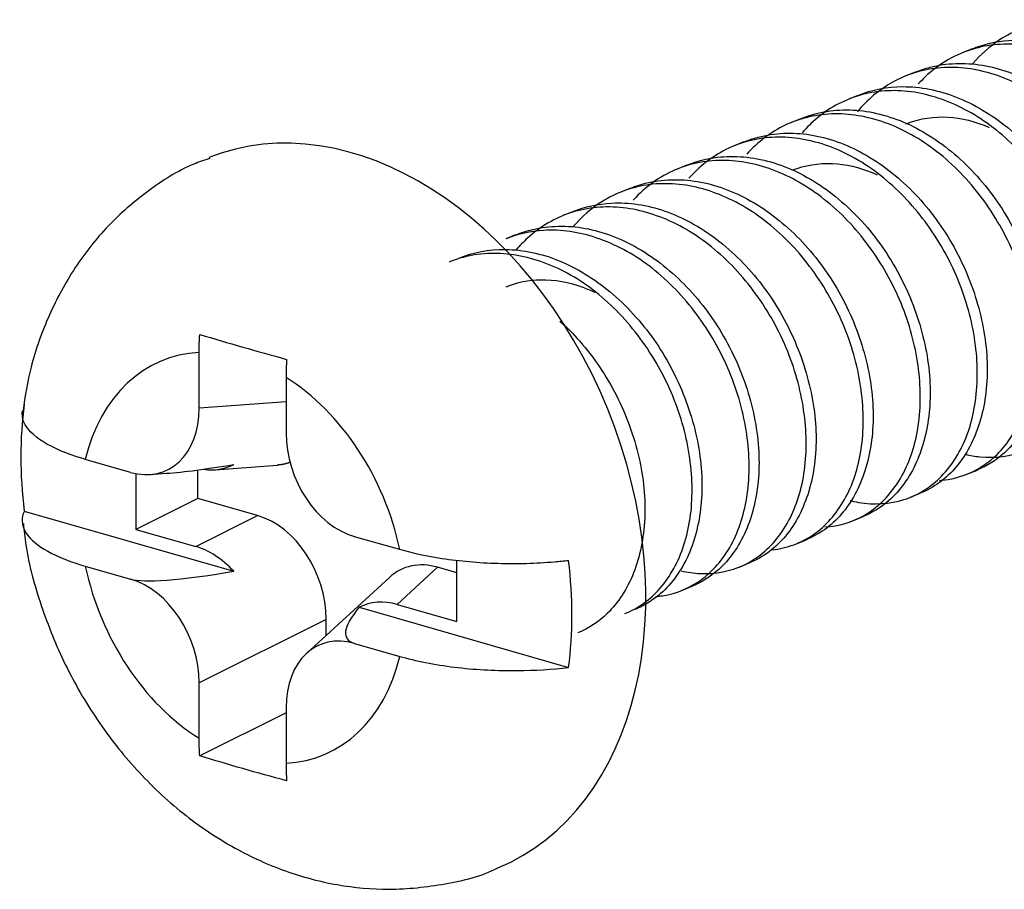
# Model space of a CAD drawing. Units: inches. Extents: x -2.2 to 31.7, y 0.3 to 22.2.
# Drawn here: x 14 to 14.4, y 13.3 to 13.6 of the extents above; entities that cross this region are included whole.
import ezdxf

# ---------------------------------------------------------------- set-up
doc = ezdxf.new("R2010")
doc.units = ezdxf.units.IN
doc.header["$LTSCALE"] = 0.5
doc.header["$MEASUREMENT"] = 0
doc.layers.add('773170-SCREW_6-32_PAN_HEAD', color=253, linetype='Continuous')

msp = doc.modelspace()

# ---------------------------------------------------------------- linework, layer by layer
at = {"layer": '773170-SCREW_6-32_PAN_HEAD'}
for p, q in [((14.36598, 13.63301), (14.36254, 13.63161)), ((14.34589, 13.62482), (14.34245, 13.62342)), ((14.3258, 13.61663), (14.32237, 13.61523)), ((14.30572, 13.60844), (14.30228, 13.60704)), ((14.28562, 13.60025), (14.28219, 13.59886)), ((14.26554, 13.59207), (14.26211, 13.59067)), ((14.24545, 13.58388), (14.24201, 13.58248)), ((14.22537, 13.57569), (14.22193, 13.57429)), ((14.20528, 13.56751), (14.20184, 13.5661)), ((14.0938, 13.5066), (14.0938, 13.52612)), ((14.12444, 13.51733), (14.12444, 13.49781)), ((14.0938, 13.5066), (14.12444, 13.50887)), ((14.06966, 13.48392), (14.05375, 13.48849)), ((14.09954, 13.48485), (14.12132, 13.48646)), ((14.07155, 13.48346), (14.07155, 13.46385)), ((14.07659, 13.48315), (14.08232, 13.48357)), ((14.09333, 13.47474), (14.09333, 13.48475)), ((14.36441, 13.48334), (14.36784, 13.48474)), ((14.34433, 13.47516), (14.34776, 13.47656)), ((14.09333, 13.47474), (14.07155, 13.46385)), ((14.11439, 13.4687), (14.09333, 13.47474)), ((14.03227, 13.47023), (14.10599, 13.44908)), ((14.09261, 13.45781), (14.11439, 13.4687)), ((14.32423, 13.46697), (14.32767, 13.46837)), ((14.07155, 13.46385), (14.09261, 13.45781)), ((14.16449, 13.4567), (14.14858, 13.46127)), ((14.30415, 13.45878), (14.30758, 13.46018)), ((14.18462, 13.4314), (14.18462, 13.45305)), ((14.28406, 13.45059), (14.2875, 13.452)), ((14.05375, 13.4509), (14.06966, 13.44633)), ((14.17778, 13.4505), (14.16356, 13.43744)), ((14.18462, 13.44854), (14.17778, 13.4505)), ((14.16081, 13.44693), (14.13162, 13.42011)), ((14.26397, 13.44241), (14.26741, 13.44381)), ((14.15018, 13.43639), (14.2239, 13.41524)), ((14.16356, 13.43744), (14.18462, 13.4314)), ((14.13853, 13.43215), (14.0938, 13.40979)), ((14.13853, 13.42646), (14.13853, 13.43215)), ((14.14858, 13.42368), (14.16449, 13.41912)), ((14.0938, 13.39027), (14.0938, 13.40979)), ((14.12444, 13.401), (14.12444, 13.38148)), ((14.12444, 13.39928), (14.09407, 13.3841))]:
    msp.add_line(p, q, dxfattribs=at)
for centre, major_axis, ratio, start_param, end_param in [((14.14769, 13.46952), (-0.05096, 0.12501), 0.719846, 3.145517, 6.277783), ((14.10912, 13.4538), (-0.02831, 0.06945), 0.719846, 6.037894, 7.068825), ((14.10912, 13.4538), (-0.02831, 0.06945), 0.719846, 4.467098, 5.498029), ((14.12808, 13.46153), (-0.04781, 0.1173), 0.719846, 0.897018, 1.214127), ((14.06891, 13.51467), (-0.01307, 0.03021), 0.701219, 2.618771, 4.159409), ((14.14933, 13.49159), (-0.01135, 0.03), 0.738404, 1.097128, 2.637766), ((14.21225, 13.52527), (0.1447, 0.03985), 0.090871, 3.573001, 3.862979), ((14.09186, 13.51637), (-0.01307, 0.03021), 0.701219, 2.728493, 3.192435), ((14.11364, 13.43838), (-0.01135, 0.03), 0.738404, 4.23872, 5.779358), ((14.09186, 13.42749), (-0.01135, 0.03), 0.738404, 5.205694, 5.779358), ((14.17853, 13.41975), (-0.01307, 0.03021), 0.701219, 5.760363, 6.522329), ((14.12808, 13.46153), (-0.04781, 0.1173), 0.719846, 4.038611, 4.35572), ((14.10912, 13.4538), (-0.02831, 0.06945), 0.719846, 1.325505, 2.356436), ((14.21225, 13.48769), (0.1447, 0.03985), 0.090871, 3.289315, 3.862979), ((14.06891, 13.41601), (-0.01135, 0.03), 0.738404, 4.23872, 5.779358), ((14.16431, 13.40669), (-0.01307, 0.03021), 0.701219, 5.760363, 6.334027), ((14.2429, 13.47889), (0.09713, 0.05326), 0.166815, 2.734646, 3.30831), ((14.14933, 13.39293), (-0.01307, 0.03021), 0.701219, 5.760363, 7.301001), ((14.10912, 13.4538), (-0.02831, 0.06945), 0.719846, 2.896302, 3.927232)]:
    msp.add_ellipse(centre, major_axis=major_axis, ratio=ratio, start_param=start_param, end_param=end_param, dxfattribs=at)
for points, knots in [([(14.43669, 13.51401), (14.43805, 13.51418), (14.43939, 13.51443), (14.44069, 13.51476), (14.44574, 13.51604), (14.45041, 13.5186), (14.45435, 13.52223), (14.45828, 13.52587), (14.46159, 13.53068), (14.46393, 13.53625), (14.46628, 13.54181), (14.46772, 13.54827), (14.46814, 13.5551), (14.46856, 13.56193), (14.46798, 13.56933), (14.46643, 13.57666), (14.46489, 13.58399), (14.4623, 13.59145), (14.45887, 13.59841), (14.45544, 13.60536), (14.45108, 13.61202), (14.44615, 13.61782), (14.44123, 13.62362), (14.43559, 13.62872), (14.42966, 13.63268), (14.42373, 13.63663), (14.41734, 13.63955), (14.41105, 13.6412), (14.40476, 13.64286), (14.39839, 13.64329), (14.39241, 13.64244), (14.38644, 13.64158), (14.3807, 13.63943), (14.37566, 13.63614), (14.37221, 13.6339), (14.36904, 13.63108), (14.36624, 13.62782)], [0, 0, 0, 0, 0.023534, 0.023534, 0.023534, 0.114917, 0.114917, 0.114917, 0.206344, 0.206344, 0.206344, 0.297733, 0.297733, 0.297733, 0.389153, 0.389153, 0.389153, 0.480548, 0.480548, 0.480548, 0.571941, 0.571941, 0.571941, 0.663354, 0.663354, 0.663354, 0.754742, 0.754742, 0.754742, 0.846174, 0.846174, 0.846174, 0.937559, 0.937559, 0.937559, 1, 1, 1, 1]), ([(14.36591, 13.63297), (14.37, 13.63465), (14.3744, 13.63567), (14.3789, 13.63598), (14.38499, 13.6364), (14.39144, 13.63555), (14.39771, 13.63347), (14.40398, 13.63139), (14.41024, 13.62804), (14.41604, 13.62373), (14.42184, 13.61941), (14.42733, 13.61401), (14.43204, 13.60796), (14.43675, 13.60191), (14.4408, 13.59505), (14.44391, 13.58795), (14.44703, 13.58087), (14.44929, 13.57337), (14.45053, 13.56607), (14.45176, 13.55878), (14.45198, 13.55149), (14.45119, 13.54481), (14.45041, 13.53813), (14.44861, 13.5319), (14.44597, 13.52663), (14.44334, 13.52137), (14.4398, 13.51693), (14.43562, 13.51367), (14.43332, 13.51188), (14.4308, 13.51042), (14.42814, 13.50933)], [0, 0, 0, 0, 0.079588, 0.079588, 0.079588, 0.18723, 0.18723, 0.18723, 0.294898, 0.294898, 0.294898, 0.402526, 0.402526, 0.402526, 0.510204, 0.510204, 0.510204, 0.617838, 0.617838, 0.617838, 0.725506, 0.725506, 0.725506, 0.833149, 0.833149, 0.833149, 0.940786, 0.940786, 0.940786, 1, 1, 1, 1]), ([(14.41536, 13.5057), (14.4194, 13.50604), (14.42327, 13.50711), (14.42679, 13.50886), (14.43143, 13.51117), (14.43558, 13.51474), (14.4389, 13.51926), (14.44222, 13.52378), (14.44478, 13.52937), (14.44634, 13.53556), (14.44789, 13.54175), (14.44847, 13.54869), (14.44805, 13.55584), (14.44764, 13.56298), (14.44622, 13.57053), (14.44384, 13.5778), (14.44147, 13.58508), (14.43808, 13.59229), (14.43396, 13.59885), (14.42983, 13.60541), (14.42488, 13.6115), (14.41946, 13.61659), (14.41405, 13.62169), (14.40801, 13.62593), (14.40184, 13.62894), (14.39566, 13.63196), (14.3892, 13.63386), (14.38297, 13.63446), (14.37674, 13.63507), (14.37056, 13.6344), (14.3649, 13.63249), (14.35925, 13.63058), (14.35396, 13.62738), (14.3495, 13.62316), (14.34865, 13.62236), (14.34784, 13.62153), (14.34704, 13.62065)], [0, 0, 0, 0, 0.069259, 0.069259, 0.069259, 0.160601, 0.160601, 0.160601, 0.251957, 0.251957, 0.251957, 0.343293, 0.343293, 0.343293, 0.434667, 0.434667, 0.434667, 0.525998, 0.525998, 0.525998, 0.617363, 0.617363, 0.617363, 0.708703, 0.708703, 0.708703, 0.800054, 0.800054, 0.800054, 0.891408, 0.891408, 0.891408, 0.982739, 0.982739, 0.982739, 1, 1, 1, 1]), ([(14.39549, 13.49753), (14.39639, 13.49761), (14.39727, 13.49772), (14.39814, 13.49788), (14.40332, 13.49878), (14.40817, 13.50096), (14.4123, 13.50425), (14.41644, 13.50755), (14.41999, 13.51204), (14.42261, 13.51735), (14.42523, 13.52266), (14.42698, 13.52891), (14.4277, 13.53559), (14.42842, 13.54228), (14.42816, 13.54958), (14.42691, 13.55689), (14.42566, 13.5642), (14.42338, 13.57171), (14.42022, 13.57878), (14.41707, 13.58585), (14.41294, 13.59267), (14.40822, 13.5987), (14.40349, 13.60473), (14.39802, 13.61011), (14.3922, 13.61439), (14.38639, 13.61867), (14.38008, 13.62195), (14.37379, 13.62398), (14.36751, 13.626), (14.36109, 13.62683), (14.35503, 13.62637), (14.34897, 13.6259), (14.34309, 13.62414), (14.33786, 13.62121), (14.33329, 13.61864), (14.32911, 13.61513), (14.32559, 13.61089)], [0, 0, 0, 0, 0.015255, 0.015255, 0.015255, 0.105783, 0.105783, 0.105783, 0.196349, 0.196349, 0.196349, 0.286885, 0.286885, 0.286885, 0.377438, 0.377438, 0.377438, 0.467985, 0.467985, 0.467985, 0.558516, 0.558516, 0.558516, 0.64908, 0.64908, 0.64908, 0.739612, 0.739612, 0.739612, 0.830186, 0.830186, 0.830186, 0.920717, 0.920717, 0.920717, 1, 1, 1, 1]), ([(14.34592, 13.62483), (14.34764, 13.62553), (14.34941, 13.62611), (14.35122, 13.62658), (14.35702, 13.62806), (14.36332, 13.62829), (14.3696, 13.62726), (14.37589, 13.62624), (14.38231, 13.6239), (14.38838, 13.62048), (14.39445, 13.61706), (14.40034, 13.61246), (14.40559, 13.60708), (14.41084, 13.60169), (14.41556, 13.59536), (14.41939, 13.58861), (14.42322, 13.58186), (14.42628, 13.57452), (14.42834, 13.56721), (14.43039, 13.5599), (14.43151, 13.55243), (14.43157, 13.54539), (14.43164, 13.53835), (14.43066, 13.53156), (14.42877, 13.52561), (14.42689, 13.51966), (14.42405, 13.51439), (14.42048, 13.51022), (14.41699, 13.50615), (14.41269, 13.50302), (14.40798, 13.5011)], [0, 0, 0, 0, 0.033501, 0.033501, 0.033501, 0.141134, 0.141134, 0.141134, 0.248816, 0.248816, 0.248816, 0.356449, 0.356449, 0.356449, 0.4641, 0.4641, 0.4641, 0.571752, 0.571752, 0.571752, 0.679391, 0.679391, 0.679391, 0.787064, 0.787064, 0.787064, 0.894692, 0.894692, 0.894692, 1, 1, 1, 1]), ([(14.36359, 13.49026), (14.36532, 13.48984), (14.36704, 13.48955), (14.36874, 13.48938), (14.37424, 13.48883), (14.37963, 13.48956), (14.38443, 13.4915), (14.38922, 13.49344), (14.39357, 13.49665), (14.39713, 13.50086), (14.40068, 13.50507), (14.40353, 13.51039), (14.40537, 13.51637), (14.40722, 13.52234), (14.40811, 13.52913), (14.408, 13.53617), (14.40789, 13.54322), (14.40678, 13.55073), (14.4047, 13.55804), (14.40262, 13.56536), (14.39952, 13.57268), (14.39564, 13.5794), (14.39176, 13.58611), (14.38701, 13.59242), (14.38176, 13.59779), (14.37651, 13.60316), (14.37061, 13.60772), (14.36451, 13.61109), (14.35841, 13.61446), (14.35196, 13.61673), (14.34569, 13.61772), (14.33943, 13.61871), (14.33317, 13.61844), (14.32738, 13.61691), (14.3216, 13.61538), (14.31613, 13.61255), (14.31145, 13.60867), (14.30957, 13.60711), (14.30779, 13.60536), (14.30615, 13.60346)], [0, 0, 0, 0, 0.026414, 0.026414, 0.026414, 0.111808, 0.111808, 0.111808, 0.197192, 0.197192, 0.197192, 0.282602, 0.282602, 0.282602, 0.367985, 0.367985, 0.367985, 0.453409, 0.453409, 0.453409, 0.53879, 0.53879, 0.53879, 0.624193, 0.624193, 0.624193, 0.709587, 0.709587, 0.709587, 0.794978, 0.794978, 0.794978, 0.880388, 0.880388, 0.880388, 0.965767, 0.965767, 0.965767, 1, 1, 1, 1]), ([(14.32579, 13.61663), (14.33071, 13.61863), (14.33608, 13.61968), (14.34157, 13.61971), (14.34773, 13.61975), (14.3542, 13.61849), (14.36043, 13.61604), (14.36667, 13.6136), (14.37286, 13.6099), (14.37853, 13.60528), (14.3842, 13.60066), (14.38951, 13.59499), (14.39399, 13.58873), (14.39848, 13.58247), (14.40228, 13.57545), (14.40512, 13.56827), (14.40796, 13.5611), (14.40993, 13.55358), (14.41085, 13.54633), (14.41178, 13.53907), (14.41167, 13.53188), (14.41059, 13.52537), (14.4095, 13.51887), (14.40741, 13.51287), (14.40452, 13.50788), (14.40163, 13.50289), (14.39784, 13.49877), (14.39346, 13.49586), (14.39171, 13.4947), (14.38986, 13.49372), (14.38792, 13.49294)], [0, 0, 0, 0, 0.095773, 0.095773, 0.095773, 0.203425, 0.203425, 0.203425, 0.311082, 0.311082, 0.311082, 0.418711, 0.418711, 0.418711, 0.526386, 0.526386, 0.526386, 0.63402, 0.63402, 0.63402, 0.741699, 0.741699, 0.741699, 0.849334, 0.849334, 0.849334, 0.95698, 0.95698, 0.95698, 1, 1, 1, 1]), ([(14.3058, 13.60847), (14.30836, 13.60951), (14.31103, 13.61029), (14.31376, 13.6108), (14.31968, 13.6119), (14.32606, 13.61174), (14.33235, 13.61032), (14.33864, 13.60891), (14.34502, 13.6062), (14.351, 13.60244), (14.35698, 13.59869), (14.36274, 13.59378), (14.36781, 13.58814), (14.37287, 13.5825), (14.37736, 13.57596), (14.38094, 13.56907), (14.38451, 13.56218), (14.38728, 13.55476), (14.38905, 13.54744), (14.39081, 13.54012), (14.39161, 13.5327), (14.39136, 13.52577), (14.39111, 13.51884), (14.38982, 13.51224), (14.38766, 13.50653), (14.3855, 13.50081), (14.3824, 13.49583), (14.3786, 13.49199), (14.37545, 13.48881), (14.37175, 13.48633), (14.36775, 13.48471)], [0, 0, 0, 0, 0.049681, 0.049681, 0.049681, 0.157315, 0.157315, 0.157315, 0.264999, 0.264999, 0.264999, 0.372629, 0.372629, 0.372629, 0.480292, 0.480292, 0.480292, 0.587936, 0.587936, 0.587936, 0.695583, 0.695583, 0.695583, 0.803245, 0.803245, 0.803245, 0.910873, 0.910873, 0.910873, 1, 1, 1, 1]), ([(14.35448, 13.48108), (14.35484, 13.48111), (14.35519, 13.48114), (14.35554, 13.48117), (14.36083, 13.48169), (14.36584, 13.48349), (14.37017, 13.48643), (14.37449, 13.48937), (14.37827, 13.49354), (14.38116, 13.49858), (14.38404, 13.50361), (14.38609, 13.50964), (14.38712, 13.51616), (14.38815, 13.52267), (14.38818, 13.52986), (14.38724, 13.53713), (14.3863, 13.5444), (14.38433, 13.55194), (14.38145, 13.5591), (14.37857, 13.56626), (14.3747, 13.57324), (14.37019, 13.57948), (14.36567, 13.58571), (14.36038, 13.59137), (14.3547, 13.59596), (14.34902, 13.60055), (14.34279, 13.60419), (14.33653, 13.60658), (14.33027, 13.60897), (14.32382, 13.61019), (14.31768, 13.61012), (14.31155, 13.61004), (14.30555, 13.60867), (14.30015, 13.60611), (14.29516, 13.60373), (14.29056, 13.60028), (14.28669, 13.59599)], [0, 0, 0, 0, 0.006053, 0.006053, 0.006053, 0.097008, 0.097008, 0.097008, 0.187991, 0.187991, 0.187991, 0.278959, 0.278959, 0.278959, 0.369928, 0.369928, 0.369928, 0.460911, 0.460911, 0.460911, 0.551865, 0.551865, 0.551865, 0.642861, 0.642861, 0.642861, 0.73382, 0.73382, 0.73382, 0.824813, 0.824813, 0.824813, 0.915775, 0.915775, 0.915775, 1, 1, 1, 1]), ([(14.34265, 13.60663), (14.34288, 13.60672), (14.34312, 13.60681), (14.34335, 13.6069), (14.34776, 13.60856), (14.35259, 13.60928), (14.35749, 13.60899), (14.36227, 13.60871), (14.36725, 13.60747), (14.37205, 13.60539)], [0, 0, 0, 0, 0.026036, 0.026036, 0.026036, 0.518312, 0.518312, 0.518312, 1, 1, 1, 1]), ([(14.32298, 13.47398), (14.32399, 13.47373), (14.325, 13.47352), (14.32601, 13.47335), (14.33155, 13.47241), (14.33704, 13.47275), (14.34199, 13.47431), (14.34694, 13.47588), (14.35148, 13.47872), (14.35525, 13.4826), (14.35903, 13.48649), (14.36214, 13.49153), (14.36428, 13.49727), (14.36641, 13.50302), (14.36762, 13.50963), (14.36781, 13.51656), (14.368, 13.52349), (14.3672, 13.53094), (14.36542, 13.53827), (14.36364, 13.5456), (14.36083, 13.55301), (14.35721, 13.55987), (14.35358, 13.56673), (14.34905, 13.57324), (14.34398, 13.57887), (14.33891, 13.58449), (14.33315, 13.58936), (14.32714, 13.59307), (14.32114, 13.59678), (14.31471, 13.59942), (14.30843, 13.60079), (14.30214, 13.60216), (14.29581, 13.6023), (14.28992, 13.60115), (14.28402, 13.60001), (14.27839, 13.59756), (14.27349, 13.59401), (14.2709, 13.59214), (14.26849, 13.58993), (14.26629, 13.58744)], [0, 0, 0, 0, 0.01549, 0.01549, 0.01549, 0.100892, 0.100892, 0.100892, 0.186272, 0.186272, 0.186272, 0.271689, 0.271689, 0.271689, 0.357072, 0.357072, 0.357072, 0.442492, 0.442492, 0.442492, 0.527877, 0.527877, 0.527877, 0.61327, 0.61327, 0.61327, 0.698671, 0.698671, 0.698671, 0.784057, 0.784057, 0.784057, 0.869475, 0.869475, 0.869475, 0.954855, 0.954855, 0.954855, 1, 1, 1, 1]), ([(14.28568, 13.60028), (14.2859, 13.60037), (14.28613, 13.60046), (14.28635, 13.60054), (14.2919, 13.60268), (14.29804, 13.60361), (14.30427, 13.60326), (14.31049, 13.60291), (14.31696, 13.60126), (14.32314, 13.59845), (14.32933, 13.59564), (14.33542, 13.5916), (14.34095, 13.58669), (14.34648, 13.58179), (14.35159, 13.57586), (14.35585, 13.56941), (14.36011, 13.56295), (14.36364, 13.5558), (14.3662, 13.54855), (14.36876, 13.54131), (14.37042, 13.53379), (14.37104, 13.5266), (14.37165, 13.51941), (14.37122, 13.51234), (14.36984, 13.50602), (14.36845, 13.4997), (14.36609, 13.49396), (14.36295, 13.48926), (14.3598, 13.48456), (14.35577, 13.48077), (14.35122, 13.47822), (14.35008, 13.47759), (14.34891, 13.47703), (14.3477, 13.47654)], [0, 0, 0, 0, 0.004318, 0.004318, 0.004318, 0.111954, 0.111954, 0.111954, 0.219618, 0.219618, 0.219618, 0.327264, 0.327264, 0.327264, 0.434898, 0.434898, 0.434898, 0.542566, 0.542566, 0.542566, 0.650198, 0.650198, 0.650198, 0.757883, 0.757883, 0.757883, 0.865513, 0.865513, 0.865513, 0.973171, 0.973171, 0.973171, 1, 1, 1, 1]), ([(14.09756, 13.59444), (14.09564, 13.59385), (14.08786, 13.59111), (14.07552, 13.58324), (14.06138, 13.571), (14.04972, 13.55622), (14.04061, 13.53946), (14.03455, 13.52239), (14.03245, 13.51081), (14.03186, 13.50558)], [0, 0, 0, 0, 0.052057, 0.215323, 0.376677, 0.538069, 0.701438, 0.868313, 1, 1, 1, 1]), ([(14.31409, 13.4647), (14.31904, 13.46499), (14.32377, 13.46639), (14.32794, 13.46878), (14.33245, 13.47136), (14.33645, 13.47519), (14.33959, 13.47993), (14.34273, 13.48468), (14.34507, 13.49047), (14.3464, 13.4968), (14.34773, 13.50313), (14.34807, 13.51019), (14.34744, 13.51739), (14.3468, 13.5246), (14.34514, 13.53215), (14.34254, 13.53939), (14.33995, 13.54662), (14.33636, 13.55374), (14.33206, 13.56017), (14.32776, 13.56659), (14.32266, 13.57251), (14.31712, 13.57739), (14.31159, 13.58227), (14.30547, 13.58626), (14.29925, 13.58901), (14.29303, 13.59176), (14.28656, 13.59337), (14.28037, 13.59368), (14.27418, 13.594), (14.26807, 13.59303), (14.26252, 13.59083), (14.25697, 13.58864), (14.25183, 13.58517), (14.24754, 13.58072), (14.24723, 13.58039), (14.24692, 13.58006), (14.24661, 13.57972)], [0, 0, 0, 0, 0.084156, 0.084156, 0.084156, 0.175076, 0.175076, 0.175076, 0.265996, 0.265996, 0.265996, 0.356905, 0.356905, 0.356905, 0.447844, 0.447844, 0.447844, 0.538744, 0.538744, 0.538744, 0.629685, 0.629685, 0.629685, 0.720592, 0.720592, 0.720592, 0.811521, 0.811521, 0.811521, 0.902438, 0.902438, 0.902438, 0.993343, 0.993343, 0.993343, 1, 1, 1, 1]), ([(14.26557, 13.59207), (14.269, 13.59347), (14.27263, 13.5944), (14.27636, 13.59484), (14.28238, 13.59556), (14.28881, 13.595), (14.29509, 13.5932), (14.30137, 13.59141), (14.30769, 13.58833), (14.31358, 13.58425), (14.31946, 13.58017), (14.32507, 13.57498), (14.32994, 13.5691), (14.3348, 13.56322), (14.33905, 13.55648), (14.34236, 13.54947), (14.34567, 13.54246), (14.34816, 13.53498), (14.34962, 13.52767), (14.35109, 13.52036), (14.35155, 13.513), (14.35099, 13.50621), (14.35043, 13.49942), (14.34885, 13.49302), (14.34642, 13.48756), (14.34399, 13.4821), (14.34063, 13.47742), (14.33661, 13.47391), (14.33391, 13.47155), (14.33087, 13.46968), (14.32762, 13.46836)], [0, 0, 0, 0, 0.066587, 0.066587, 0.066587, 0.174223, 0.174223, 0.174223, 0.2819, 0.2819, 0.2819, 0.389528, 0.389528, 0.389528, 0.497202, 0.497202, 0.497202, 0.60484, 0.60484, 0.60484, 0.712498, 0.712498, 0.712498, 0.820149, 0.820149, 0.820149, 0.92778, 0.92778, 0.92778, 1, 1, 1, 1]), ([(14.3025, 13.59026), (14.30312, 13.59051), (14.30374, 13.59074), (14.30437, 13.59095), (14.30884, 13.59244), (14.31372, 13.59298), (14.31863, 13.59252), (14.32323, 13.59208), (14.328, 13.59078), (14.33258, 13.58869)], [0, 0, 0, 0, 0.067654, 0.067654, 0.067654, 0.548874, 0.548874, 0.548874, 1, 1, 1, 1]), ([(14.24557, 13.58393), (14.24663, 13.58435), (14.2477, 13.58474), (14.24879, 13.58507), (14.25448, 13.58684), (14.26072, 13.58737), (14.26699, 13.58663), (14.27326, 13.58589), (14.2797, 13.58385), (14.28582, 13.58069), (14.29195, 13.57753), (14.29793, 13.57316), (14.30331, 13.56798), (14.30868, 13.56279), (14.31358, 13.55663), (14.31759, 13.55), (14.32161, 13.54337), (14.32487, 13.5361), (14.32715, 13.52881), (14.32942, 13.52152), (14.33078, 13.51402), (14.33108, 13.50691), (14.33137, 13.4998), (14.33063, 13.49288), (14.32895, 13.48676), (14.32728, 13.48065), (14.32464, 13.47517), (14.32126, 13.47077), (14.31787, 13.46638), (14.31361, 13.46293), (14.30889, 13.46075), (14.30845, 13.46055), (14.30801, 13.46036), (14.30757, 13.46018)], [0, 0, 0, 0, 0.020516, 0.020516, 0.020516, 0.128227, 0.128227, 0.128227, 0.235981, 0.235981, 0.235981, 0.343696, 0.343696, 0.343696, 0.451416, 0.451416, 0.451416, 0.559152, 0.559152, 0.559152, 0.666865, 0.666865, 0.666865, 0.774623, 0.774623, 0.774623, 0.882329, 0.882329, 0.882329, 0.990077, 0.990077, 0.990077, 1, 1, 1, 1]), ([(14.29567, 13.45665), (14.29697, 13.45679), (14.29824, 13.45701), (14.29949, 13.4573), (14.30457, 13.45849), (14.30929, 13.46096), (14.31328, 13.4645), (14.31726, 13.46805), (14.32063, 13.47279), (14.32305, 13.47829), (14.32546, 13.48379), (14.32698, 13.4902), (14.32748, 13.497), (14.32797, 13.50379), (14.32747, 13.51117), (14.326, 13.5185), (14.32453, 13.52582), (14.32202, 13.5333), (14.31865, 13.54028), (14.31529, 13.54727), (14.31099, 13.55397), (14.30611, 13.55983), (14.30124, 13.56569), (14.29564, 13.57086), (14.28973, 13.5749), (14.28383, 13.57894), (14.27746, 13.58195), (14.27117, 13.58369), (14.26488, 13.58544), (14.2585, 13.58597), (14.2525, 13.58522), (14.2465, 13.58446), (14.24073, 13.5824), (14.23564, 13.5792), (14.23193, 13.57688), (14.22853, 13.57391), (14.22556, 13.57042)], [0, 0, 0, 0, 0.022361, 0.022361, 0.022361, 0.113475, 0.113475, 0.113475, 0.204632, 0.204632, 0.204632, 0.295752, 0.295752, 0.295752, 0.3869, 0.3869, 0.3869, 0.478028, 0.478028, 0.478028, 0.569149, 0.569149, 0.569149, 0.660295, 0.660295, 0.660295, 0.751414, 0.751414, 0.751414, 0.842577, 0.842577, 0.842577, 0.933693, 0.933693, 0.933693, 1, 1, 1, 1]), ([(14.26358, 13.44922), (14.26581, 13.44871), (14.26804, 13.4484), (14.27021, 13.4483), (14.27566, 13.44804), (14.28096, 13.44907), (14.28564, 13.45129), (14.29032, 13.45351), (14.29452, 13.45698), (14.2979, 13.46142), (14.30128, 13.46587), (14.30392, 13.4714), (14.30554, 13.47753), (14.30717, 13.48367), (14.30783, 13.49057), (14.30749, 13.4977), (14.30715, 13.50482), (14.30581, 13.51235), (14.3035, 13.51965), (14.30121, 13.52693), (14.29789, 13.53417), (14.29382, 13.54077), (14.28976, 13.54737), (14.28485, 13.55352), (14.27948, 13.55868), (14.2741, 13.56385), (14.2681, 13.56817), (14.26194, 13.57128), (14.25579, 13.57438), (14.24932, 13.57637), (14.24308, 13.57707), (14.23684, 13.57778), (14.23064, 13.5772), (14.22495, 13.57539), (14.21926, 13.57357), (14.21393, 13.57047), (14.20941, 13.56633), (14.20803, 13.56507), (14.20672, 13.56371), (14.20548, 13.56225)], [0, 0, 0, 0, 0.034112, 0.034112, 0.034112, 0.119547, 0.119547, 0.119547, 0.204983, 0.204983, 0.204983, 0.290436, 0.290436, 0.290436, 0.375866, 0.375866, 0.375866, 0.461337, 0.461337, 0.461337, 0.546763, 0.546763, 0.546763, 0.632221, 0.632221, 0.632221, 0.717658, 0.717658, 0.717658, 0.803101, 0.803101, 0.803101, 0.888552, 0.888552, 0.888552, 0.973979, 0.973979, 0.973979, 1, 1, 1, 1]), ([(14.22545, 13.57572), (14.22971, 13.57744), (14.2343, 13.57846), (14.239, 13.57871), (14.24511, 13.57904), (14.25157, 13.57808), (14.25783, 13.57591), (14.26409, 13.57374), (14.27034, 13.5703), (14.2761, 13.56591), (14.28187, 13.56152), (14.28731, 13.55605), (14.29197, 13.54995), (14.29663, 13.54384), (14.30062, 13.53693), (14.30366, 13.52982), (14.30671, 13.52271), (14.3089, 13.5152), (14.31006, 13.50791), (14.31122, 13.50063), (14.31135, 13.49336), (14.31049, 13.48672), (14.30963, 13.48009), (14.30775, 13.47391), (14.30506, 13.46871), (14.30236, 13.46352), (14.29875, 13.45915), (14.29452, 13.45598), (14.29232, 13.45433), (14.28993, 13.45298), (14.2874, 13.45196)], [0, 0, 0, 0, 0.08277, 0.08277, 0.08277, 0.190413, 0.190413, 0.190413, 0.298079, 0.298079, 0.298079, 0.405707, 0.405707, 0.405707, 0.513385, 0.513385, 0.513385, 0.621019, 0.621019, 0.621019, 0.72869, 0.72869, 0.72869, 0.836331, 0.836331, 0.836331, 0.94397, 0.94397, 0.94397, 1, 1, 1, 1]), ([(14.20535, 13.56753), (14.20727, 13.56831), (14.20926, 13.56895), (14.21128, 13.56943), (14.21711, 13.57081), (14.22344, 13.57095), (14.22973, 13.56983), (14.23601, 13.5687), (14.24242, 13.56627), (14.24847, 13.56276), (14.25452, 13.55926), (14.26038, 13.55459), (14.26559, 13.54913), (14.27079, 13.54368), (14.27546, 13.5373), (14.27923, 13.53051), (14.28299, 13.52372), (14.28598, 13.51636), (14.28796, 13.50905), (14.28995, 13.50174), (14.29098, 13.49427), (14.29097, 13.48726), (14.29095, 13.48024), (14.28989, 13.4735), (14.28794, 13.4676), (14.28599, 13.46172), (14.28308, 13.45652), (14.27946, 13.45243), (14.27604, 13.44858), (14.27188, 13.44562), (14.26734, 13.44378)], [0, 0, 0, 0, 0.037401, 0.037401, 0.037401, 0.145034, 0.145034, 0.145034, 0.252718, 0.252718, 0.252718, 0.360349, 0.360349, 0.360349, 0.468003, 0.468003, 0.468003, 0.575653, 0.575653, 0.575653, 0.683293, 0.683293, 0.683293, 0.790964, 0.790964, 0.790964, 0.898591, 0.898591, 0.898591, 1, 1, 1, 1]), ([(14.25467, 13.44019), (14.25543, 13.44026), (14.25618, 13.44035), (14.25693, 13.44046), (14.26213, 13.44127), (14.26703, 13.44336), (14.27121, 13.44656), (14.27539, 13.44977), (14.27901, 13.45418), (14.28169, 13.45942), (14.28438, 13.46466), (14.2862, 13.47086), (14.287, 13.47751), (14.2878, 13.48415), (14.28761, 13.49142), (14.28644, 13.49873), (14.28527, 13.50603), (14.28307, 13.51355), (14.27998, 13.52064), (14.27689, 13.52774), (14.27283, 13.5346), (14.26815, 13.54068), (14.26348, 13.54676), (14.25805, 13.55222), (14.25227, 13.55658), (14.24649, 13.56093), (14.24019, 13.56431), (14.23391, 13.56642), (14.22763, 13.56854), (14.22121, 13.56947), (14.21513, 13.5691), (14.21057, 13.56883), (14.20611, 13.56782), (14.20194, 13.56614)], [0, 0, 0, 0, 0.014499, 0.014499, 0.014499, 0.115559, 0.115559, 0.115559, 0.21666, 0.21666, 0.21666, 0.31773, 0.31773, 0.31773, 0.418815, 0.418815, 0.418815, 0.519899, 0.519899, 0.519899, 0.620961, 0.620961, 0.620961, 0.722063, 0.722063, 0.722063, 0.823128, 0.823128, 0.823128, 0.924238, 0.924238, 0.924238, 1, 1, 1, 1]), ([(14.24376, 13.43417), (14.2484, 13.43604), (14.25261, 13.43907), (14.2561, 13.44306), (14.25971, 13.44719), (14.26263, 13.45244), (14.26455, 13.45836), (14.26646, 13.46428), (14.26744, 13.47102), (14.2674, 13.47804), (14.26736, 13.48506), (14.26633, 13.49256), (14.26433, 13.49988), (14.26233, 13.5072), (14.2593, 13.51454), (14.25548, 13.5213), (14.25166, 13.52806), (14.24696, 13.53442), (14.24176, 13.53985), (14.23656, 13.54528), (14.23069, 13.54992), (14.22461, 13.55338), (14.21853, 13.55683), (14.21208, 13.5592), (14.20581, 13.56028), (14.19954, 13.56137), (14.19326, 13.5612), (14.18745, 13.55977), (14.18555, 13.5593), (14.18368, 13.55869), (14.18186, 13.55796)], [0, 0, 0, 0, 0.103854, 0.103854, 0.103854, 0.211496, 0.211496, 0.211496, 0.319101, 0.319101, 0.319101, 0.426757, 0.426757, 0.426757, 0.534361, 0.534361, 0.534361, 0.641988, 0.641988, 0.641988, 0.749609, 0.749609, 0.749609, 0.857222, 0.857222, 0.857222, 0.964864, 0.964864, 0.964864, 1, 1, 1, 1]), ([(14.18522, 13.55933), (14.19034, 13.56141), (14.19595, 13.56245), (14.20167, 13.5624), (14.20786, 13.56233), (14.21433, 13.56098), (14.22055, 13.55844), (14.22677, 13.5559), (14.23294, 13.55212), (14.23858, 13.54743), (14.24421, 13.54273), (14.24947, 13.537), (14.2539, 13.53069), (14.25834, 13.52438), (14.26206, 13.51732), (14.26484, 13.51012), (14.26761, 13.50293), (14.2695, 13.49541), (14.27035, 13.48817), (14.2712, 13.48093), (14.27101, 13.47377), (14.26984, 13.46731), (14.26868, 13.46085), (14.26653, 13.45491), (14.26357, 13.44999), (14.26061, 13.44507), (14.25676, 13.44104), (14.25234, 13.43822), (14.25073, 13.43719), (14.24904, 13.43632), (14.24728, 13.43561)], [0, 0, 0, 0, 0.099675, 0.099675, 0.099675, 0.207329, 0.207329, 0.207329, 0.314983, 0.314983, 0.314983, 0.422613, 0.422613, 0.422613, 0.530287, 0.530287, 0.530287, 0.63792, 0.63792, 0.63792, 0.745601, 0.745601, 0.745601, 0.853235, 0.853235, 0.853235, 0.960884, 0.960884, 0.960884, 1, 1, 1, 1]), ([(14.20197, 13.54928), (14.20578, 13.55083), (14.20991, 13.55166), (14.21412, 13.55174), (14.21896, 13.55182), (14.22403, 13.5509), (14.22897, 13.54907), (14.23036, 13.54855), (14.23174, 13.54796), (14.23312, 13.5473)], [0, 0, 0, 0, 0.404359, 0.404359, 0.404359, 0.868972, 0.868972, 0.868972, 1, 1, 1, 1]), ([(14.22088, 13.53716), (14.22329, 13.53499), (14.2256, 13.53265), (14.22778, 13.53017), (14.2328, 13.52447), (14.23723, 13.51788), (14.24074, 13.51095), (14.24425, 13.50403), (14.24695, 13.4966), (14.24864, 13.48928), (14.25033, 13.48196), (14.25104, 13.47455), (14.25071, 13.46765), (14.25038, 13.46076), (14.24903, 13.4542), (14.24679, 13.44855), (14.24456, 13.4429), (14.2414, 13.438), (14.23755, 13.43424), (14.23452, 13.43128), (14.231, 13.42897), (14.2272, 13.42742)], [0, 0, 0, 0, 0.069892, 0.069892, 0.069892, 0.230697, 0.230697, 0.230697, 0.391466, 0.391466, 0.391466, 0.552245, 0.552245, 0.552245, 0.713039, 0.713039, 0.713039, 0.873788, 0.873788, 0.873788, 1, 1, 1, 1]), ([(14.05375, 13.48849), (14.05344, 13.48858), (14.05313, 13.48867), (14.05282, 13.48876), (14.0472, 13.49043), (14.04237, 13.49248), (14.03882, 13.49473), (14.03548, 13.49684), (14.03318, 13.4992), (14.03216, 13.50157), (14.03159, 13.50288), (14.0314, 13.50421), (14.03158, 13.50553)], [0, 0, 0, 0, 0.021507, 0.021507, 0.021507, 0.419856, 0.419856, 0.419856, 0.795008, 0.795008, 0.795008, 1, 1, 1, 1]), ([(14.03227, 13.47023), (14.03199, 13.46965), (14.03179, 13.46906), (14.03167, 13.46847), (14.03118, 13.4662), (14.03184, 13.46386), (14.03356, 13.46166), (14.03531, 13.45944), (14.03818, 13.45729), (14.04194, 13.45538), (14.04522, 13.45371), (14.04925, 13.45219), (14.05375, 13.4509)], [0, 0, 0, 0, 0.081799, 0.081799, 0.081799, 0.399484, 0.399484, 0.399484, 0.720055, 0.720055, 0.720055, 1, 1, 1, 1]), ([(14.03193, 13.46596), (14.03213, 13.46344), (14.03319, 13.45368), (14.0379, 13.43682), (14.04624, 13.41602), (14.05757, 13.39648), (14.0715, 13.37875), (14.08785, 13.36339), (14.10559, 13.35147), (14.12395, 13.34313), (14.1422, 13.33827), (14.16125, 13.33648), (14.18029, 13.33865), (14.19333, 13.34166), (14.19909, 13.3447), (14.19916, 13.34474)], [0, 0, 0, 0, 0.031169, 0.121506, 0.212514, 0.304264, 0.396877, 0.490422, 0.584404, 0.667609, 0.748884, 0.828475, 0.914959, 0.999045, 1, 1, 1, 1]), ([(14.2239, 13.45282), (14.22227, 13.45263), (14.22061, 13.45246), (14.21893, 13.45232), (14.21246, 13.45176), (14.20563, 13.45157), (14.19899, 13.45177), (14.19228, 13.45197), (14.18559, 13.45257), (14.17945, 13.4535), (14.17407, 13.45432), (14.169, 13.45541), (14.16449, 13.4567)], [0, 0, 0, 0, 0.081799, 0.081799, 0.081799, 0.399484, 0.399484, 0.399484, 0.720055, 0.720055, 0.720055, 1, 1, 1, 1]), ([(14.16449, 13.41912), (14.16481, 13.41903), (14.16512, 13.41894), (14.16544, 13.41885), (14.17124, 13.41725), (14.17798, 13.41598), (14.18506, 13.41517), (14.19174, 13.41441), (14.1989, 13.41405), (14.20593, 13.41411), (14.21202, 13.41417), (14.21815, 13.41455), (14.2239, 13.41524)], [0, 0, 0, 0, 0.01921, 0.01921, 0.01921, 0.375016, 0.375016, 0.375016, 0.710103, 0.710103, 0.710103, 1, 1, 1, 1])]:
    msp.add_open_spline(points, degree=3, knots=knots, dxfattribs=at)
for points, degree in [([(14.0938, 13.52612), (14.0938, 13.52821), (14.09389, 13.53033), (14.09407, 13.53245)], 3), ([(14.09407, 13.53245), (14.10403, 13.5295), (14.11422, 13.52657), (14.12462, 13.52369)], 3), ([(14.12462, 13.52369), (14.1245, 13.52154), (14.12444, 13.51942), (14.12444, 13.51733)], 3), ([(14.12583, 13.48742), (14.12367, 13.48663), (14.12132, 13.48646)], 2), ([(14.09407, 13.3841), (14.09389, 13.38612), (14.0938, 13.38819), (14.0938, 13.39027)], 3), ([(14.12462, 13.37533), (14.11422, 13.3781), (14.10403, 13.38103), (14.09407, 13.3841)], 3), ([(14.12444, 13.38148), (14.12444, 13.37939), (14.1245, 13.37734), (14.12462, 13.37533)], 3)]:
    msp.add_open_spline(points, degree=degree, dxfattribs=at)

doc.saveas('drawing.dxf')
